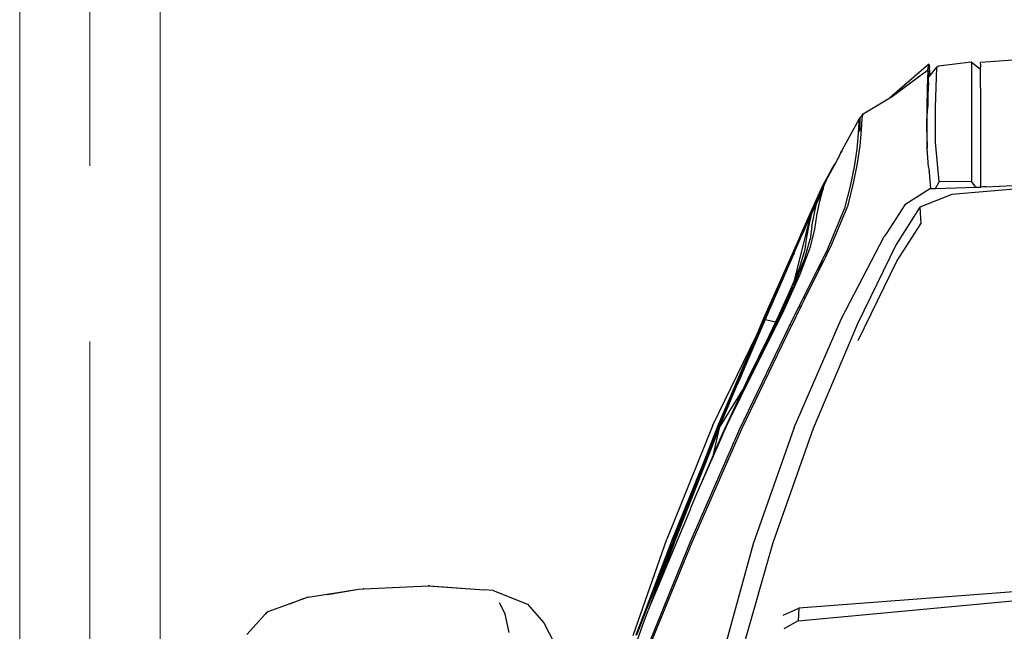
# Model space of a CAD drawing. Units: millimetres. Extents: x 2341 to 2543, y 1283 to 1361.
# Drawn here: x 2429 to 2430, y 1299 to 1299 of the extents above; entities that cross this region are included whole.
import ezdxf

# ---------------------------------------------------------------- set-up
doc = ezdxf.new("R2010")
doc.units = ezdxf.units.MM
doc.linetypes.add('HIDDEN', pattern=[0.375, 0.25, -0.125])
doc.layers.add('ARQ- EJES', color=150, linetype='HIDDEN', lineweight=15)

msp = doc.modelspace()

# ---------------------------------------------------------------- linework, layer by layer
at = {"color": 8, "lineweight": 15}
for p, q in [((2429.3625, 1297.52307), (2429.3625, 1300.45494)), ((2429.4625, 1297.52307), (2429.4625, 1300.37727))]:
    msp.add_line(p, q, dxfattribs=at)
for p, q in [((2430.01604, 1299.09458), (2430.03935, 1299.0976)), ((2430.03935, 1299.0976), (2430.03938, 1299.09588)), ((2430.03935, 1299.0976), (2430.04598, 1299.09226)), ((2430.14226, 1299.10409), (2430.04598, 1299.09697)), ((2430.00909, 1299.09585), (2429.98151, 1299.07186)), ((2430.00645, 1299.09022), (2430.00851, 1299.09174)), ((2430.00851, 1299.09174), (2430.00824, 1299.08514)), ((2430.00851, 1299.09174), (2430.00909, 1299.09585)), ((2430.00956, 1299.09075), (2430.00898, 1299.08664)), ((2430.00909, 1299.09585), (2430.00964, 1299.09342)), ((2430.00911, 1299.0929), (2430.00914, 1299.09295)), ((2430.00914, 1299.09295), (2430.00929, 1299.09308)), ((2430.00934, 1299.09313), (2430.00964, 1299.09342)), ((2430.00987, 1299.08939), (2430.00956, 1299.09075)), ((2430.00987, 1299.08939), (2430.00964, 1299.09342)), ((2430.01011, 1299.08833), (2430.00964, 1299.09342)), ((2430.01014, 1299.08786), (2430.01485, 1299.09359)), ((2430.01393, 1299.06496), (2430.01485, 1299.09359)), ((2430.01485, 1299.09359), (2430.01604, 1299.09458)), ((2430.03938, 1299.09588), (2430.0394, 1299.01246)), ((2430.04602, 1299.09507), (2430.04598, 1299.09697)), ((2430.04598, 1299.09226), (2430.04602, 1299.09507)), ((2430.04598, 1299.09226), (2430.04602, 1299.09222)), ((2430.04602, 1299.09222), (2430.04598, 1299.09214)), ((2430.04603, 1299.06608), (2430.04598, 1299.09214)), ((2429.98191, 1299.0721), (2430.0057, 1299.08965)), ((2429.98307, 1299.0728), (2430.0057, 1299.08965)), ((2430.0057, 1299.08965), (2430.00578, 1299.08973)), ((2430.00578, 1299.08973), (2430.0064, 1299.09017)), ((2430.0064, 1299.09017), (2430.00645, 1299.09022)), ((2430.00824, 1299.08514), (2430.008, 1299.0794)), ((2430.00892, 1299.08552), (2430.00824, 1299.08514)), ((2430.00883, 1299.08299), (2430.00892, 1299.08552)), ((2430.00892, 1299.08552), (2430.00895, 1299.08642)), ((2430.00895, 1299.08642), (2430.00898, 1299.08645)), ((2430.00898, 1299.08645), (2430.00997, 1299.08766)), ((2430.00898, 1299.08664), (2430.00898, 1299.08645)), ((2430.00997, 1299.08766), (2430.00987, 1299.08939)), ((2430.01011, 1299.08833), (2430.00987, 1299.08939)), ((2430.00997, 1299.08766), (2430.01014, 1299.08786)), ((2430.01014, 1299.08786), (2430.01011, 1299.08833)), ((2430.008, 1299.0794), (2430.00766, 1299.06399)), ((2430.00833, 1299.0674), (2430.00883, 1299.08299)), ((2430.00883, 1299.08299), (2430.00848, 1299.0743)), ((2429.9625, 1299.06044), (2429.98151, 1299.07186)), ((2429.98151, 1299.07186), (2429.98191, 1299.0721)), ((2429.98191, 1299.0721), (2429.98307, 1299.0728)), ((2430.00848, 1299.0743), (2430.00833, 1299.0674)), ((2430.00766, 1299.06399), (2430.00756, 1299.05065)), ((2430.00801, 1299.05785), (2430.00824, 1299.06377)), ((2430.00833, 1299.0674), (2430.00824, 1299.06377)), ((2430.01396, 1299.04036), (2430.01393, 1299.06496)), ((2430.04605, 1299.00843), (2430.04603, 1299.06608)), ((2429.94752, 1299.03461), (2429.95983, 1299.05728)), ((2429.95942, 1299.05441), (2429.95978, 1299.05689)), ((2429.95978, 1299.05689), (2429.96017, 1299.0576)), ((2429.95983, 1299.05728), (2429.95978, 1299.05689)), ((2429.96017, 1299.0576), (2429.95983, 1299.05728)), ((2429.96022, 1299.05765), (2429.96017, 1299.0576)), ((2429.96028, 1299.05773), (2429.96022, 1299.05765)), ((2429.96026, 1299.05778), (2429.96028, 1299.05781)), ((2429.96026, 1299.05778), (2429.96028, 1299.05773)), ((2429.96027, 1299.05531), (2429.96028, 1299.05738)), ((2429.96028, 1299.05781), (2429.96098, 1299.0586)), ((2429.96028, 1299.05738), (2429.96028, 1299.05773)), ((2429.96136, 1299.05904), (2429.96098, 1299.0586)), ((2429.9613, 1299.04891), (2429.96174, 1299.0569)), ((2429.96136, 1299.05904), (2429.96139, 1299.05912)), ((2429.96139, 1299.05912), (2429.9625, 1299.06044)), ((2429.96213, 1299.05992), (2429.96139, 1299.05912)), ((2429.96174, 1299.0569), (2429.96213, 1299.05992)), ((2429.96213, 1299.05992), (2429.9625, 1299.06044)), ((2430.00805, 1299.03595), (2430.00801, 1299.05785)), ((2429.95942, 1299.05441), (2429.95893, 1299.0465)), ((2429.9601, 1299.04786), (2429.96021, 1299.05)), ((2429.96021, 1299.05), (2429.96027, 1299.05531)), ((2429.96036, 1299.03772), (2429.9613, 1299.04891)), ((2430.00756, 1299.05065), (2430.00793, 1299.03756)), ((2429.95893, 1299.0465), (2429.95795, 1299.03539)), ((2429.94752, 1299.03461), (2429.94712, 1299.03393)), ((2429.95795, 1299.03539), (2429.95608, 1299.02291)), ((2429.95848, 1299.02515), (2429.96036, 1299.03772)), ((2430.00793, 1299.03756), (2430.00805, 1299.03595)), ((2430.00901, 1299.02287), (2430.00805, 1299.03595)), ((2430.01657, 1299.01217), (2430.01396, 1299.04036)), ((2429.94398, 1299.02781), (2429.94361, 1299.0271)), ((2429.94404, 1299.02799), (2429.94398, 1299.02781)), ((2429.94485, 1299.02948), (2429.94404, 1299.02799)), ((2429.94584, 1299.03149), (2429.94485, 1299.02948)), ((2429.94597, 1299.03165), (2429.94584, 1299.03149)), ((2429.94597, 1299.03165), (2429.9461, 1299.03198)), ((2429.9461, 1299.03198), (2429.9463, 1299.03234)), ((2429.9463, 1299.03234), (2429.94658, 1299.03288)), ((2429.94658, 1299.03288), (2429.94707, 1299.03378)), ((2429.94674, 1299.03295), (2429.94666, 1299.03282)), ((2429.94707, 1299.03357), (2429.94674, 1299.03295)), ((2429.94711, 1299.03387), (2429.94707, 1299.03378)), ((2429.94712, 1299.03393), (2429.94711, 1299.03387)), ((2429.93373, 1299.00943), (2429.94025, 1299.02109)), ((2429.94135, 1299.02286), (2429.93642, 1299.0137)), ((2429.94097, 1299.02226), (2429.93642, 1299.0137)), ((2429.94097, 1299.02226), (2429.93647, 1299.01405)), ((2429.94025, 1299.02109), (2429.93647, 1299.01405)), ((2429.93904, 1299.01844), (2429.94135, 1299.02286)), ((2429.94025, 1299.02109), (2429.9423, 1299.02476)), ((2429.94109, 1299.02248), (2429.94097, 1299.02226)), ((2429.94135, 1299.02286), (2429.94109, 1299.02248)), ((2429.9419, 1299.02389), (2429.94135, 1299.02286)), ((2429.94255, 1299.02515), (2429.9419, 1299.02389)), ((2429.9423, 1299.02476), (2429.94255, 1299.02515)), ((2429.94252, 1299.02519), (2429.94258, 1299.02527)), ((2429.94255, 1299.02515), (2429.94252, 1299.02519)), ((2429.94271, 1299.02554), (2429.94258, 1299.02527)), ((2429.94277, 1299.02546), (2429.94258, 1299.02527)), ((2429.94322, 1299.02643), (2429.94271, 1299.02554)), ((2429.94283, 1299.02567), (2429.94277, 1299.02546)), ((2429.94322, 1299.02643), (2429.94283, 1299.02567)), ((2429.94346, 1299.02686), (2429.94322, 1299.02643)), ((2429.94358, 1299.02704), (2429.94346, 1299.02686)), ((2429.94361, 1299.0271), (2429.94358, 1299.02704)), ((2429.95608, 1299.02291), (2429.95319, 1299.00897)), ((2429.9556, 1299.01114), (2429.95848, 1299.02515)), ((2430.00901, 1299.02287), (2430.00933, 1299.01937)), ((2429.93579, 1299.01231), (2429.93904, 1299.01844)), ((2429.93605, 1299.01325), (2429.93619, 1299.01354)), ((2429.93642, 1299.0137), (2429.93618, 1299.01317)), ((2429.93643, 1299.01399), (2429.93619, 1299.01354)), ((2429.93647, 1299.01405), (2429.93643, 1299.01399)), ((2430.00933, 1299.01933), (2430.00933, 1299.01937)), ((2430.00936, 1299.01908), (2430.00933, 1299.01933)), ((2430.00936, 1299.01908), (2430.00965, 1299.01594)), ((2430.00965, 1299.01591), (2430.00965, 1299.01594)), ((2430.00965, 1299.01591), (2430.00967, 1299.01569)), ((2430.00967, 1299.01569), (2430.00967, 1299.01566)), ((2430.00967, 1299.01566), (2430.01044, 1299.00739)), ((2429.93377, 1299.00823), (2429.92925, 1298.99787)), ((2429.93365, 1299.00652), (2429.92932, 1298.99666)), ((2429.92935, 1298.99962), (2429.933, 1299.00766)), ((2429.92935, 1298.99962), (2429.93264, 1299.00701)), ((2429.93418, 1299.00873), (2429.92966, 1298.99867)), ((2429.92982, 1299.0005), (2429.933, 1299.00766)), ((2429.93104, 1299.00299), (2429.933, 1299.00766)), ((2429.93168, 1298.99837), (2429.93365, 1299.00652)), ((2429.9318, 1299.00427), (2429.9335, 1299.00787)), ((2429.93242, 1299.00581), (2429.93605, 1299.01325)), ((2429.93242, 1299.00581), (2429.93285, 1299.00688)), ((2429.93264, 1299.00701), (2429.93268, 1299.00707)), ((2429.93268, 1299.00707), (2429.93373, 1299.00943)), ((2429.933, 1299.00766), (2429.93268, 1299.00707)), ((2429.93284, 1299.00631), (2429.93377, 1299.00823)), ((2429.93284, 1299.00631), (2429.9335, 1299.00787)), ((2429.93285, 1299.00688), (2429.93332, 1299.00825)), ((2429.93332, 1299.00825), (2429.933, 1299.00766)), ((2429.93605, 1299.01325), (2429.93332, 1299.00825)), ((2429.93373, 1299.00943), (2429.93332, 1299.00825)), ((2429.9335, 1299.00787), (2429.93415, 1299.0091)), ((2429.93418, 1299.00873), (2429.93365, 1299.00652)), ((2429.93415, 1299.0091), (2429.93377, 1299.00823)), ((2429.93415, 1299.0091), (2429.93417, 1299.00914)), ((2429.93435, 1299.00943), (2429.93417, 1299.00914)), ((2429.93551, 1299.01168), (2429.93418, 1299.00873)), ((2429.93435, 1299.00943), (2429.93418, 1299.00873)), ((2429.93438, 1299.00954), (2429.93435, 1299.00943)), ((2429.93436, 1299.00958), (2429.93441, 1299.00969)), ((2429.93438, 1299.00954), (2429.93436, 1299.00958)), ((2429.93441, 1299.00969), (2429.93442, 1299.00973)), ((2429.93442, 1299.00973), (2429.93459, 1299.01004)), ((2429.93459, 1299.01004), (2429.93468, 1299.01011)), ((2429.93468, 1299.01011), (2429.93528, 1299.01134)), ((2429.93528, 1299.01134), (2429.93551, 1299.01168)), ((2429.93551, 1299.01168), (2429.93579, 1299.01231)), ((2429.93618, 1299.01317), (2429.93579, 1299.01231)), ((2429.95319, 1299.00897), (2429.94918, 1298.99348)), ((2429.95166, 1298.99564), (2429.9556, 1299.01114)), ((2430.01044, 1299.00739), (2429.99215, 1298.99571)), ((2430.01044, 1299.00739), (2430.01389, 1299.00749)), ((2430.01389, 1299.00749), (2430.01657, 1299.01217)), ((2430.01389, 1299.00749), (2430.04263, 1299.00833)), ((2430.0394, 1299.01246), (2430.01657, 1299.01217)), ((2430.06978, 1299.007), (2430.02544, 1299.0031)), ((2430.04263, 1299.00833), (2430.0394, 1299.01246)), ((2430.04263, 1299.00833), (2430.04605, 1299.00843)), ((2430.04753, 1299.00851), (2430.04605, 1299.00843)), ((2430.04846, 1299.00855), (2430.04753, 1299.00851)), ((2430.04756, 1299.00844), (2430.04753, 1299.00851)), ((2430.04978, 1299.00862), (2430.04846, 1299.00855)), ((2430.04846, 1299.00855), (2430.0485, 1299.00845)), ((2430.04978, 1299.00862), (2430.09043, 1299.01068)), ((2430.04978, 1299.00862), (2430.04979, 1299.00845)), ((2429.91842, 1298.97506), (2429.92935, 1298.99962)), ((2429.91894, 1298.97473), (2429.93031, 1299.00064)), ((2429.92509, 1298.98957), (2429.92939, 1298.99952)), ((2429.92925, 1298.99787), (2429.9325, 1299.00561)), ((2429.93031, 1299.00064), (2429.92925, 1298.99787)), ((2429.92939, 1298.99952), (2429.92964, 1299.00012)), ((2429.92946, 1298.99928), (2429.93001, 1299.00048)), ((2429.92964, 1299.00012), (2429.92982, 1299.0005)), ((2429.92982, 1299.0005), (2429.93104, 1299.00299)), ((2429.93001, 1299.00048), (2429.93004, 1299.00051)), ((2429.93004, 1299.00051), (2429.93023, 1299.00093)), ((2429.93197, 1299.00489), (2429.93023, 1299.00093)), ((2429.93023, 1299.00093), (2429.93158, 1299.0037)), ((2429.93023, 1299.00093), (2429.93104, 1299.00299)), ((2429.93029, 1299.00075), (2429.93039, 1299.00085)), ((2429.93039, 1299.00085), (2429.93031, 1299.00064)), ((2429.93039, 1299.00085), (2429.93068, 1299.00151)), ((2429.93068, 1299.00151), (2429.93093, 1299.00208)), ((2429.93093, 1299.00208), (2429.9325, 1299.00561)), ((2429.93093, 1299.00208), (2429.93158, 1299.0037)), ((2429.93104, 1299.00299), (2429.93197, 1299.00489)), ((2429.93158, 1299.0037), (2429.9318, 1299.00427)), ((2429.9318, 1299.00427), (2429.93242, 1299.00581)), ((2429.9318, 1299.00427), (2429.9325, 1299.00561)), ((2429.93197, 1299.00489), (2429.93242, 1299.00581)), ((2429.9325, 1299.00561), (2429.93284, 1299.00631)), ((2430.02544, 1299.0031), (2430.00285, 1298.99403)), ((2429.92925, 1298.99787), (2429.92551, 1298.98947)), ((2429.92925, 1298.99787), (2429.92612, 1298.99037)), ((2429.92926, 1298.99773), (2429.92612, 1298.99037)), ((2429.92932, 1298.99666), (2429.92612, 1298.99037)), ((2429.92802, 1298.99592), (2429.92717, 1298.994)), ((2429.92802, 1298.99592), (2429.92744, 1298.9945)), ((2429.92789, 1298.98984), (2429.92932, 1298.99666)), ((2429.92827, 1298.99647), (2429.92802, 1298.99592)), ((2429.92831, 1298.99651), (2429.92839, 1298.99673)), ((2429.92925, 1298.99787), (2429.92926, 1298.99773)), ((2429.92926, 1298.99773), (2429.92932, 1298.99666)), ((2429.9295, 1298.98808), (2429.93168, 1298.99837)), ((2429.92966, 1298.99867), (2429.92965, 1298.99865)), ((2429.94918, 1298.99348), (2429.93696, 1298.96412)), ((2429.9394, 1298.96603), (2429.95166, 1298.99564)), ((2429.99215, 1298.99571), (2429.97924, 1298.97595)), ((2430.00285, 1298.99403), (2429.98586, 1298.96748)), ((2430.00285, 1298.99403), (2430.00347, 1298.98221)), ((2429.91353, 1298.94197), (2429.92533, 1298.98869)), ((2429.91813, 1298.97386), (2429.92447, 1298.98822)), ((2429.92506, 1298.98808), (2429.92178, 1298.9809)), ((2429.92408, 1298.98695), (2429.92338, 1298.98505)), ((2429.92424, 1298.98661), (2429.92348, 1298.98482)), ((2429.92409, 1298.98131), (2429.92563, 1298.98863)), ((2429.92424, 1298.98661), (2429.92491, 1298.98812)), ((2429.92447, 1298.98822), (2429.92436, 1298.98782)), ((2429.92447, 1298.98822), (2429.92509, 1298.98957)), ((2429.92453, 1298.9882), (2429.92447, 1298.98822)), ((2429.92472, 1298.98816), (2429.92462, 1298.98818)), ((2429.92491, 1298.98812), (2429.92525, 1298.98889)), ((2429.92506, 1298.98808), (2429.92491, 1298.98812)), ((2429.92533, 1298.98869), (2429.92506, 1298.98808)), ((2429.92509, 1298.98957), (2429.92514, 1298.98956)), ((2429.92522, 1298.98954), (2429.9253, 1298.98952)), ((2429.92551, 1298.98947), (2429.92525, 1298.98889)), ((2429.92562, 1298.98932), (2429.92533, 1298.98869)), ((2429.92533, 1298.98869), (2429.9254, 1298.98868)), ((2429.92567, 1298.98931), (2429.9254, 1298.98868)), ((2429.9254, 1298.98868), (2429.92563, 1298.98863)), ((2429.92551, 1298.98947), (2429.92567, 1298.98943)), ((2429.92567, 1298.98943), (2429.92562, 1298.98932)), ((2429.92562, 1298.98932), (2429.92567, 1298.98931)), ((2429.92563, 1298.98863), (2429.92577, 1298.98928)), ((2429.92587, 1298.98978), (2429.92567, 1298.98943)), ((2429.92567, 1298.98943), (2429.92572, 1298.98942)), ((2429.92572, 1298.98942), (2429.92567, 1298.98931)), ((2429.92567, 1298.98931), (2429.92577, 1298.98928)), ((2429.92587, 1298.98978), (2429.92572, 1298.98942)), ((2429.92572, 1298.98942), (2429.92579, 1298.98941)), ((2429.92577, 1298.98928), (2429.92579, 1298.98941)), ((2429.92579, 1298.98941), (2429.92587, 1298.98978)), ((2429.92591, 1298.98994), (2429.92587, 1298.98978)), ((2429.92612, 1298.99037), (2429.92591, 1298.98994)), ((2429.92599, 1298.9804), (2429.92789, 1298.98984)), ((2429.92808, 1298.97848), (2429.92948, 1298.98796)), ((2429.92948, 1298.98796), (2429.92945, 1298.98797)), ((2429.92948, 1298.98796), (2429.9295, 1298.98808)), ((2429.92207, 1298.98175), (2429.91894, 1298.97473)), ((2429.92089, 1298.97884), (2429.92044, 1298.97781)), ((2429.92207, 1298.98175), (2429.92089, 1298.97884)), ((2429.92089, 1298.97884), (2429.92178, 1298.9809)), ((2429.92314, 1298.98416), (2429.92178, 1298.9809)), ((2429.92314, 1298.98416), (2429.92207, 1298.98175)), ((2429.92248, 1298.97271), (2429.92409, 1298.98131)), ((2429.92348, 1298.98482), (2429.92314, 1298.98416)), ((2429.92599, 1298.9804), (2429.92467, 1298.97134)), ((2429.92497, 1298.96583), (2429.92808, 1298.97848)), ((2429.98648, 1298.95566), (2430.00347, 1298.98221)), ((2429.9177, 1298.9735), (2429.89155, 1298.91483)), ((2429.89235, 1298.91503), (2429.91813, 1298.97386)), ((2429.89512, 1298.92038), (2429.91894, 1298.97473)), ((2429.91671, 1298.96926), (2429.9184, 1298.97319)), ((2429.9177, 1298.9735), (2429.91812, 1298.97441)), ((2429.91771, 1298.97347), (2429.91812, 1298.97441)), ((2429.91812, 1298.97441), (2429.91842, 1298.97506)), ((2429.9191, 1298.97476), (2429.9184, 1298.97319)), ((2429.9184, 1298.97319), (2429.91894, 1298.97473)), ((2429.91917, 1298.97493), (2429.9191, 1298.97476)), ((2429.91924, 1298.97508), (2429.91917, 1298.97493)), ((2429.91934, 1298.97529), (2429.91924, 1298.97508)), ((2429.91947, 1298.97558), (2429.91934, 1298.97529)), ((2429.91954, 1298.97577), (2429.91947, 1298.97558)), ((2429.92003, 1298.9769), (2429.91954, 1298.97577)), ((2429.92007, 1298.977), (2429.92003, 1298.9769)), ((2429.92044, 1298.97781), (2429.92007, 1298.977)), ((2429.92124, 1298.95857), (2429.92467, 1298.97134)), ((2429.92127, 1298.9642), (2429.92248, 1298.97271)), ((2429.94709, 1298.91489), (2429.97746, 1298.97331)), ((2429.97924, 1298.97595), (2429.97746, 1298.97331)), ((2429.91334, 1298.96152), (2429.91668, 1298.96915)), ((2429.91668, 1298.96915), (2429.91671, 1298.96926)), ((2429.91771, 1298.9464), (2429.92497, 1298.96583)), ((2429.92448, 1298.97079), (2429.92443, 1298.97083)), ((2429.93764, 1298.96247), (2429.9394, 1298.96603)), ((2429.98586, 1298.96748), (2429.95834, 1298.91114)), ((2429.91197, 1298.95837), (2429.89266, 1298.9143)), ((2429.91197, 1298.95837), (2429.89572, 1298.92147)), ((2429.93696, 1298.96412), (2429.90943, 1298.90856)), ((2429.91332, 1298.96142), (2429.91197, 1298.95837)), ((2429.92124, 1298.95857), (2429.91299, 1298.93801)), ((2429.91332, 1298.96142), (2429.91334, 1298.96152)), ((2429.91751, 1298.95131), (2429.92127, 1298.9642)), ((2429.93446, 1298.95603), (2429.93582, 1298.95879)), ((2429.93541, 1298.95948), (2429.93582, 1298.95879)), ((2429.93582, 1298.95879), (2429.93764, 1298.96247)), ((2429.93671, 1298.96211), (2429.93764, 1298.96247)), ((2429.91353, 1298.94197), (2429.91751, 1298.95131)), ((2429.93063, 1298.94833), (2429.93446, 1298.95603)), ((2429.93063, 1298.94833), (2429.93156, 1298.95151)), ((2429.93116, 1298.95088), (2429.93156, 1298.95151)), ((2429.93156, 1298.95151), (2429.93446, 1298.95603)), ((2429.93156, 1298.95151), (2429.9317, 1298.95197)), ((2429.95896, 1298.89932), (2429.98648, 1298.95566)), ((2429.90527, 1298.91883), (2429.91771, 1298.9464)), ((2429.92104, 1298.92886), (2429.9305, 1298.94802)), ((2429.9305, 1298.94802), (2429.93063, 1298.94833)), ((2429.90826, 1298.92961), (2429.91353, 1298.94197)), ((2429.91197, 1298.9358), (2429.91299, 1298.93801)), ((2429.90025, 1298.91258), (2429.90826, 1298.92961)), ((2429.90117, 1298.91237), (2429.91197, 1298.9358)), ((2429.91197, 1298.9358), (2429.91204, 1298.93609)), ((2429.92104, 1298.92886), (2429.92085, 1298.93005)), ((2429.91171, 1298.90997), (2429.91867, 1298.92407)), ((2429.91867, 1298.92407), (2429.91722, 1298.9227)), ((2429.91867, 1298.92407), (2429.92104, 1298.92886)), ((2429.87993, 1298.88457), (2429.89302, 1298.91558)), ((2429.88659, 1298.88175), (2429.90527, 1298.91883)), ((2429.89248, 1298.91514), (2429.89374, 1298.91773)), ((2429.89529, 1298.92055), (2429.89284, 1298.91494)), ((2429.89302, 1298.91558), (2429.89493, 1298.91993)), ((2429.89529, 1298.92055), (2429.89493, 1298.91993)), ((2429.89493, 1298.91993), (2429.89512, 1298.92038)), ((2429.89512, 1298.92038), (2429.89559, 1298.92123)), ((2429.89538, 1298.9207), (2429.89529, 1298.92055)), ((2429.89559, 1298.92123), (2429.89538, 1298.9207)), ((2429.89566, 1298.92137), (2429.89559, 1298.92123)), ((2429.89566, 1298.92137), (2429.89572, 1298.92147)), ((2429.85996, 1298.8382), (2429.89184, 1298.91381)), ((2429.90943, 1298.90856), (2429.8744, 1298.8362)), ((2429.87607, 1298.8363), (2429.91155, 1298.90966)), ((2429.89266, 1298.9143), (2429.87799, 1298.87971)), ((2429.89155, 1298.91483), (2429.88598, 1298.90174)), ((2429.88695, 1298.90095), (2429.89284, 1298.91494)), ((2429.89145, 1298.91302), (2429.89184, 1298.91381)), ((2429.89184, 1298.91381), (2429.89235, 1298.91503)), ((2429.89266, 1298.9143), (2429.90025, 1298.91258)), ((2429.89531, 1298.90208), (2429.90025, 1298.91258)), ((2429.90029, 1298.91046), (2429.89683, 1298.90351)), ((2429.90029, 1298.91046), (2429.90117, 1298.91237)), ((2429.90045, 1298.91253), (2429.90117, 1298.91237)), ((2429.91171, 1298.90997), (2429.911, 1298.91013)), ((2429.91155, 1298.90966), (2429.91171, 1298.90997)), ((2429.9134, 1298.8373), (2429.94709, 1298.91489)), ((2429.95834, 1298.91114), (2429.92693, 1298.83655)), ((2429.85558, 1298.8391), (2429.88598, 1298.90174)), ((2429.88598, 1298.90174), (2429.85892, 1298.83814)), ((2429.88041, 1298.8717), (2429.89531, 1298.90208)), ((2429.89683, 1298.90351), (2429.89521, 1298.90026)), ((2429.89521, 1298.90026), (2429.89531, 1298.90208)), ((2429.89683, 1298.90351), (2429.89531, 1298.90208)), ((2429.87993, 1298.88457), (2429.88519, 1298.89684)), ((2429.89521, 1298.90026), (2429.8835, 1298.87673)), ((2429.8859, 1298.89847), (2429.88519, 1298.89684)), ((2429.8859, 1298.89847), (2429.88602, 1298.89879)), ((2429.88602, 1298.89879), (2429.88695, 1298.90095)), ((2429.86509, 1298.83801), (2429.88659, 1298.88175)), ((2429.87535, 1298.87372), (2429.87993, 1298.88457)), ((2429.8835, 1298.87673), (2429.86509, 1298.83801)), ((2429.87381, 1298.87006), (2429.87535, 1298.87372)), ((2429.87567, 1298.87421), (2429.87508, 1298.87289)), ((2429.87659, 1298.8765), (2429.87535, 1298.87372)), ((2429.87567, 1298.87421), (2429.87659, 1298.8765)), ((2429.87769, 1298.87899), (2429.87659, 1298.8765)), ((2429.87769, 1298.87899), (2429.87799, 1298.87971)), ((2429.86042, 1298.83834), (2429.87353, 1298.86928)), ((2429.86042, 1298.83834), (2429.87264, 1298.86729)), ((2429.87264, 1298.86729), (2429.87381, 1298.87006)), ((2429.87353, 1298.86928), (2429.87264, 1298.86729)), ((2429.87463, 1298.87173), (2429.87353, 1298.86928)), ((2429.87508, 1298.87289), (2429.87381, 1298.87006)), ((2429.87463, 1298.87173), (2429.87508, 1298.87289)), ((2429.87781, 1298.86612), (2429.88041, 1298.8717)), ((2429.87781, 1298.86612), (2429.86042, 1298.83802)), ((2429.86236, 1298.83294), (2429.87781, 1298.86612)), ((2429.85558, 1298.8391), (2429.82288, 1298.75784)), ((2429.86232, 1298.84253), (2429.86042, 1298.83818)), ((2429.86042, 1298.83818), (2429.86042, 1298.83834)), ((2429.82893, 1298.75796), (2429.85948, 1298.83595)), ((2429.86042, 1298.83802), (2429.82898, 1298.75797)), ((2429.86042, 1298.83802), (2429.82903, 1298.75797)), ((2429.83328, 1298.76992), (2429.85996, 1298.8382)), ((2429.8744, 1298.8362), (2429.83965, 1298.75641)), ((2429.8409, 1298.75573), (2429.87607, 1298.8363)), ((2429.85892, 1298.83814), (2429.84869, 1298.81173)), ((2429.85604, 1298.81809), (2429.86042, 1298.83802)), ((2429.85604, 1298.81809), (2429.86236, 1298.83294)), ((2429.8595, 1298.83598), (2429.85948, 1298.83595)), ((2429.8595, 1298.83598), (2429.85967, 1298.83644)), ((2429.85967, 1298.83644), (2429.85969, 1298.83647)), ((2429.85969, 1298.83647), (2429.86042, 1298.83802)), ((2429.86042, 1298.83818), (2429.86042, 1298.83802)), ((2429.86205, 1298.83109), (2429.86338, 1298.83411)), ((2429.86205, 1298.83109), (2429.86215, 1298.83169)), ((2429.8624, 1298.83226), (2429.86315, 1298.83385)), ((2429.86315, 1298.83385), (2429.86467, 1298.83705)), ((2429.86338, 1298.83411), (2429.86315, 1298.83385)), ((2429.86338, 1298.83411), (2429.86467, 1298.83705)), ((2429.86509, 1298.83801), (2429.86467, 1298.83705)), ((2429.9134, 1298.8373), (2429.88419, 1298.7545)), ((2429.92693, 1298.83655), (2429.89828, 1298.75524)), ((2429.84699, 1298.79685), (2429.86205, 1298.83109)), ((2429.84699, 1298.79685), (2429.85601, 1298.81795)), ((2429.85601, 1298.81795), (2429.85604, 1298.81809)), ((2429.84869, 1298.81173), (2429.8266, 1298.75775)), ((2429.84869, 1298.81173), (2429.84661, 1298.80636)), ((2429.82671, 1298.75775), (2429.84661, 1298.80636)), ((2429.84661, 1298.80636), (2429.82784, 1298.75793)), ((2429.8442, 1298.7905), (2429.84699, 1298.79685)), ((2429.84006, 1298.78058), (2429.8442, 1298.7905)), ((2429.83964, 1298.77957), (2429.81788, 1298.72736)), ((2429.83964, 1298.77957), (2429.83993, 1298.78026)), ((2429.83993, 1298.78026), (2429.84006, 1298.78058)), ((2429.83328, 1298.76992), (2429.82858, 1298.75794)), ((2429.82861, 1298.75794), (2429.83328, 1298.76992)), ((2429.79881, 1298.68946), (2429.82288, 1298.75784)), ((2429.8266, 1298.75775), (2429.80083, 1298.68971)), ((2429.80089, 1298.68971), (2429.82671, 1298.75775)), ((2429.83965, 1298.75641), (2429.81054, 1298.68463)), ((2429.82774, 1298.75766), (2429.81082, 1298.7104)), ((2429.81147, 1298.68394), (2429.8409, 1298.75573)), ((2429.81549, 1298.72161), (2429.82861, 1298.75794)), ((2429.82858, 1298.75794), (2429.81549, 1298.72161)), ((2429.82877, 1298.75795), (2429.81658, 1298.72422)), ((2429.82903, 1298.75797), (2429.81788, 1298.72736)), ((2429.81788, 1298.72736), (2429.82898, 1298.75797)), ((2429.81788, 1298.72736), (2429.82893, 1298.75796)), ((2429.82774, 1298.75766), (2429.82626, 1298.7539)), ((2429.82776, 1298.75777), (2429.82774, 1298.75766)), ((2429.82776, 1298.75777), (2429.82784, 1298.75793)), ((2429.88419, 1298.7545), (2429.86418, 1298.68204)), ((2429.89828, 1298.75524), (2429.87754, 1298.683)), ((2429.80157, 1298.68991), (2429.82626, 1298.7539)), ((2429.81658, 1298.72422), (2429.81788, 1298.72736)), ((2429.56775, 1298.71654), (2429.6038, 1298.72245)), ((2429.5815, 1298.71866), (2429.6038, 1298.72245)), ((2429.6038, 1298.72245), (2429.60686, 1298.72259)), ((2429.60725, 1298.72265), (2429.60686, 1298.72259)), ((2429.60725, 1298.72265), (2429.65295, 1298.72469)), ((2429.65295, 1298.72469), (2429.69298, 1298.72188)), ((2429.65408, 1298.72469), (2429.65295, 1298.72469)), ((2429.65408, 1298.72469), (2429.69298, 1298.72188)), ((2429.69933, 1298.72145), (2429.69298, 1298.72188)), ((2429.69933, 1298.72145), (2429.72366, 1298.71173)), ((2429.81549, 1298.72161), (2429.81082, 1298.7104)), ((2429.81549, 1298.72161), (2429.81658, 1298.72422)), ((2430.08399, 1298.72145), (2429.91657, 1298.7089)), ((2429.56775, 1298.71654), (2429.55453, 1298.71181)), ((2429.55453, 1298.71181), (2429.56438, 1298.71575)), ((2429.56438, 1298.71575), (2429.56775, 1298.71654)), ((2429.70359, 1298.71284), (2429.70783, 1298.70453)), ((2429.91622, 1298.69992), (2430.08327, 1298.7155)), ((2429.53897, 1298.70624), (2429.53728, 1298.70489)), ((2429.55453, 1298.71181), (2429.53897, 1298.70624)), ((2429.72366, 1298.71173), (2429.7353, 1298.69847)), ((2429.80603, 1298.69774), (2429.80948, 1298.70721)), ((2429.81082, 1298.7104), (2429.80948, 1298.70721)), ((2429.90553, 1298.70377), (2429.91657, 1298.7089)), ((2429.91657, 1298.7089), (2429.91622, 1298.69992)), ((2429.52399, 1298.69017), (2429.53728, 1298.70489)), ((2429.53728, 1298.70489), (2429.53798, 1298.70517)), ((2429.53796, 1298.70515), (2429.53728, 1298.70489)), ((2429.71072, 1298.69144), (2429.70783, 1298.70453)), ((2429.7353, 1298.69847), (2429.74245, 1298.68462)), ((2429.91622, 1298.69992), (2429.90604, 1298.69421)), ((2429.79688, 1298.67267), (2429.80432, 1298.69304)), ((2429.80432, 1298.69304), (2429.80603, 1298.69774)), ((2429.80432, 1298.69304), (2429.8054, 1298.6962)), ((2429.8054, 1298.6962), (2429.80603, 1298.69774))]:
    msp.add_line(p, q)
at = {"layer": 'ARQ- EJES'}
msp.add_line((2429.4125, 1302.27353), (2429.4125, 1296.42942), dxfattribs=at)

doc.saveas('drawing.dxf')
